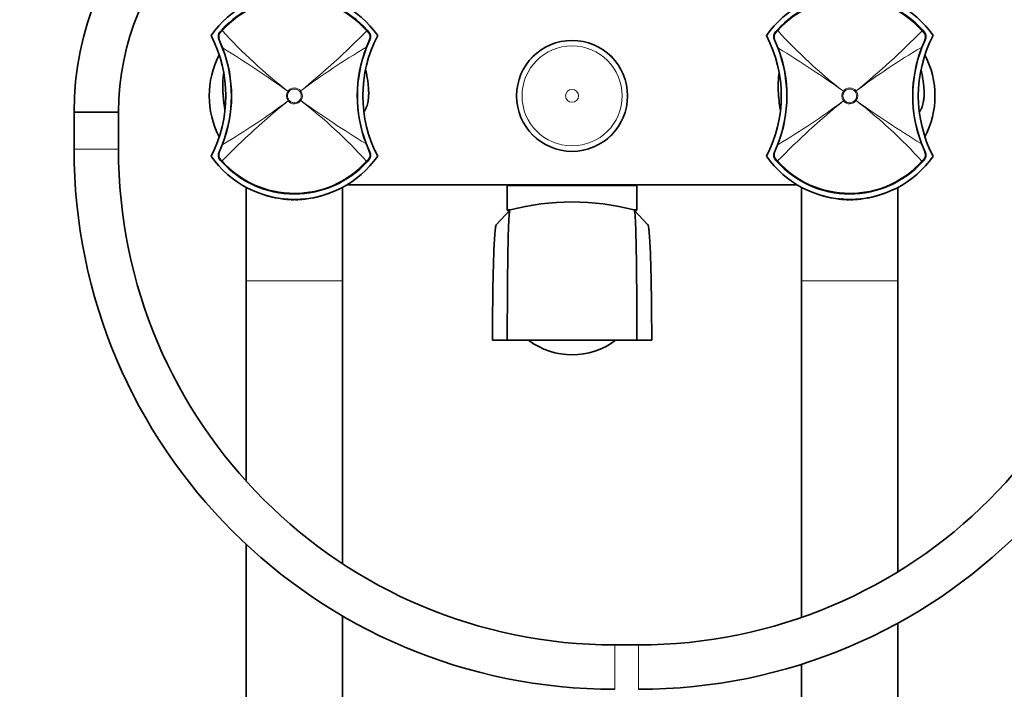
# Model space of a CAD drawing. Units: millimetres. Extents: x 0 to 1469, y 0 to 2761.
# Drawn here: x 572 to 838, y 1919 to 2100 of the extents above; entities that cross this region are included whole.
import ezdxf
from ezdxf import colors
from ezdxf.entities.mleader import LeaderData, LeaderLine
from ezdxf.math import Vec2, Vec3

# ---------------------------------------------------------------- set-up
doc = ezdxf.new("R2010")
doc.units = ezdxf.units.MM
doc.layers.add('DV1_Défaut', color=7, linetype='Continuous')
doc.layers.add('Défaut', color=7, linetype='Continuous')

# ---------------------------------------------------------------- blocks, each defined once
blk = doc.blocks.new('_DOT')
at = {"color": 0}
blk.add_line((0, 0), (-1, 0), dxfattribs=at)
at = {"color": 0, "const_width": 0.333}
blk.add_lwpolyline([(-0.1665, 0, 1), (0.1665, 0, 1)], format="xyb", close=True, dxfattribs=at)
blk = doc.blocks.new('SE')
at = {"layer": 'DV1_Défaut', "color": 7, "linetype": 'Continuous', "lineweight": 35}
for p, q in [((626.18, 2096.51), (626.6, 2096.98)), ((665.93, 2096.92), (666.28, 2096.51)), ((776.18, 2096.51), (776.6, 2096.98)), ((815.93, 2096.92), (816.28, 2096.51)), ((626.86, 2092.03), (625.88, 2094.36)), ((666.59, 2094.36), (665.69, 2092.25)), ((776.86, 2092.03), (775.88, 2094.36)), ((816.59, 2094.36), (815.69, 2092.25)), ((598.73, 2074.83), (586.73, 2074.83)), ((586.73, 2074.83), (586.73, 2064.83)), ((586.73, 2074.83), (598.73, 2074.83)), ((598.73, 2064.83), (598.73, 2074.83)), ((665.6, 2066.34), (666.59, 2064.01)), ((815.6, 2066.34), (816.59, 2064.01)), ((625.88, 2064.01), (626.78, 2066.12)), ((775.88, 2064.01), (776.78, 2066.12)), ((626.54, 2061.46), (626.18, 2061.86)), ((666.28, 2061.86), (665.87, 2061.39)), ((776.54, 2061.46), (776.18, 2061.86)), ((816.28, 2061.86), (815.87, 2061.39)), ((633.23, 2054.45), (633.23, 2029.19)), ((655.22, 2052.72), (655.94, 2053)), ((659.23, 2029.19), (659.23, 2054.45)), ((781.95, 2055.19), (660.51, 2055.19)), ((703.73, 2054.89), (703.73, 2048.49)), ((738.73, 2048.49), (738.73, 2054.89)), ((783.23, 2054.45), (783.23, 2029.19)), ((805.22, 2052.72), (805.94, 2053)), ((809.23, 2029.19), (809.23, 2054.45)), ((637.63, 2052.59), (638.34, 2052.34)), ((639.83, 2051.92), (640.53, 2051.75)), ((640.83, 2051.73), (640.83, 2051.68)), ((640.83, 2051.68), (641.13, 2051.62)), ((643.25, 2051.35), (643.13, 2051.36)), ((643.33, 2051.28), (643.83, 2051.23)), ((644.23, 2051.2), (644.23, 2051.35)), ((644.93, 2051.21), (644.93, 2051.16)), ((647.53, 2051.21), (647.53, 2051.16)), ((648.23, 2051.2), (648.23, 2051.26)), ((648.63, 2051.23), (649.13, 2051.28)), ((649.21, 2051.35), (649.33, 2051.36)), ((651.33, 2051.62), (651.63, 2051.68)), ((651.63, 2051.73), (651.63, 2051.68)), ((651.93, 2051.75), (652.63, 2051.92)), ((654.13, 2052.34), (654.83, 2052.59)), ((787.63, 2052.59), (788.34, 2052.34)), ((789.83, 2051.92), (790.53, 2051.75)), ((790.83, 2051.73), (790.83, 2051.68)), ((790.83, 2051.68), (791.13, 2051.62)), ((793.25, 2051.35), (793.13, 2051.36)), ((793.33, 2051.28), (793.83, 2051.23)), ((793.93, 2051.38), (794.14, 2051.36)), ((793.94, 2051.32), (793.94, 2051.37)), ((794.23, 2051.2), (794.23, 2051.35)), ((794.93, 2051.21), (794.93, 2051.16)), ((797.53, 2051.21), (797.53, 2051.16)), ((798.23, 2051.2), (798.23, 2051.26)), ((798.63, 2051.23), (799.13, 2051.28)), ((799.21, 2051.35), (799.33, 2051.36)), ((801.33, 2051.62), (801.63, 2051.68)), ((801.63, 2051.73), (801.63, 2051.68)), ((801.93, 2051.75), (802.63, 2051.92)), ((804.13, 2052.34), (804.83, 2052.59)), ((704.46, 2048.34), (700.83, 2044.47)), ((704.35, 2048.19), (704.03, 2048.19)), ((741.64, 2044.47), (738, 2048.34)), ((738.43, 2048.19), (738.11, 2048.19)), ((633.23, 2029.19), (633.23, 1975.08)), ((659.23, 1952.79), (659.23, 2029.19)), ((783.23, 2029.19), (783.23, 1938.29)), ((809.23, 1950.61), (809.23, 2029.19)), ((699.73, 2013.19), (703.73, 2013.19)), ((703.73, 2013.19), (738.73, 2013.19)), ((738.73, 2013.19), (742.73, 2013.19)), ((633.23, 1957.99), (633.23, 1308.19)), ((659.23, 1308.19), (659.23, 1938.68)), ((809.23, 1308.19), (809.23, 1936.75)), ((739.15, 1930.83), (732.73, 1930.83)), ((783.23, 1925.64), (783.23, 1308.19))]:
    blk.add_line(p, q, dxfattribs=at)
at = {"layer": 'DV1_Défaut', "color": 7, "linetype": 'Continuous', "lineweight": 18}
for p, q in [((626.76, 2096.84), (626.32, 2096.35)), ((666.14, 2096.35), (665.77, 2096.77)), ((776.76, 2096.84), (776.32, 2096.35)), ((816.14, 2096.35), (815.77, 2096.77)), ((626.01, 2094.46), (626.97, 2092.08)), ((665.57, 2092.3), (666.45, 2094.46)), ((776.01, 2094.46), (776.97, 2092.08)), ((815.57, 2092.3), (816.45, 2094.46)), ((644.49, 2080.46), (644.49, 2080.47)), ((644.49, 2080.47), (644.74, 2080.29)), ((644.49, 2080.46), (644.74, 2080.28)), ((644.74, 2080.29), (644.74, 2080.28)), ((647.69, 2080.33), (647.93, 2080.52)), ((647.69, 2080.33), (647.94, 2080.51)), ((647.69, 2080.33), (647.69, 2080.33)), ((647.93, 2080.52), (647.94, 2080.51)), ((794.49, 2080.46), (794.49, 2080.47)), ((794.49, 2080.47), (794.74, 2080.29)), ((794.49, 2080.46), (794.74, 2080.28)), ((794.74, 2080.29), (794.74, 2080.28)), ((797.69, 2080.33), (797.93, 2080.52)), ((797.69, 2080.33), (797.94, 2080.51)), ((797.69, 2080.33), (797.69, 2080.33)), ((797.93, 2080.52), (797.94, 2080.51)), ((644.53, 2077.86), (644.77, 2078.05)), ((644.53, 2077.86), (644.77, 2078.05)), ((644.53, 2077.86), (644.53, 2077.86)), ((644.77, 2078.05), (644.77, 2078.05)), ((647.73, 2078.09), (647.73, 2078.09)), ((647.73, 2078.09), (647.97, 2077.91)), ((647.73, 2078.09), (647.97, 2077.91)), ((647.97, 2077.91), (647.97, 2077.91)), ((794.53, 2077.86), (794.77, 2078.05)), ((794.53, 2077.86), (794.77, 2078.05)), ((794.53, 2077.86), (794.53, 2077.86)), ((794.77, 2078.05), (794.77, 2078.05)), ((797.73, 2078.09), (797.73, 2078.09)), ((797.73, 2078.09), (797.97, 2077.91)), ((797.73, 2078.09), (797.97, 2077.91)), ((797.97, 2077.91), (797.97, 2077.91)), ((666.45, 2063.91), (665.49, 2066.29)), ((816.45, 2063.91), (815.49, 2066.29)), ((598.73, 2064.83), (586.73, 2064.83)), ((626.89, 2066.07), (626.02, 2063.91)), ((776.89, 2066.07), (776.02, 2063.91)), ((626.32, 2062.02), (626.7, 2061.6)), ((665.71, 2061.54), (666.14, 2062.03)), ((776.32, 2062.02), (776.7, 2061.6)), ((815.71, 2061.54), (816.14, 2062.03)), ((738.73, 2054.89), (703.73, 2054.89)), ((637.63, 2052.6), (637.63, 2052.6)), ((643.13, 2051.36), (643.13, 2051.36)), ((643.83, 2051.29), (643.83, 2051.29)), ((645.33, 2051.2), (645.33, 2051.2)), ((646.03, 2051.18), (646.03, 2051.18)), ((646.43, 2051.18), (646.43, 2051.18)), ((647.13, 2051.2), (647.13, 2051.2)), ((648.63, 2051.29), (648.63, 2051.29)), ((649.33, 2051.36), (649.33, 2051.36)), ((789.43, 2052.06), (789.43, 2052.06)), ((793.13, 2051.36), (793.13, 2051.36)), ((793.33, 2051.34), (793.33, 2051.34)), ((793.83, 2051.29), (793.83, 2051.29)), ((795.33, 2051.2), (795.33, 2051.2)), ((796.03, 2051.18), (796.03, 2051.18)), ((796.43, 2051.18), (796.43, 2051.18)), ((797.13, 2051.2), (797.13, 2051.2)), ((798.63, 2051.29), (798.63, 2051.29)), ((799.33, 2051.36), (799.33, 2051.36)), ((703.73, 2048.49), (705.06, 2048.49)), ((737.44, 2048.49), (738.73, 2048.49)), ((633.23, 2029.19), (659.23, 2029.19)), ((783.23, 2029.19), (809.23, 2029.19)), ((732.73, 1930.83), (732.73, 1918.83)), ((739.15, 1930.83), (739.15, 1918.83))]:
    blk.add_line(p, q, dxfattribs=at)
at = {"layer": 'DV1_Défaut', "color": 7, "linetype": 'Continuous', "lineweight": 35}
blk.add_circle((721.23, 2079.19), 14.99, dxfattribs=at)
at = {"layer": 'DV1_Défaut', "color": 7, "linetype": 'Continuous', "lineweight": 18}
for radius in [14.98, 13.52, 1.74]:
    blk.add_circle((721.23, 2079.19), radius, dxfattribs=at)
at = {"layer": 'DV1_Défaut', "color": 7, "linetype": 'Continuous', "lineweight": 35}
for centre, radius, start, end in [((667.73, 2074.83), 81, 90, 180), ((667.73, 2074.83), 69, 90, 180), ((646.23, 2079.69), 27.5, 35.0974, 144.9026), ((796.23, 2079.69), 27.5, 35.0974, 144.9026), ((646.23, 2079.19), 26.5, 41.9996, 137.8135), ((796.23, 2079.19), 26.5, 41.9996, 137.8135), ((592.47, 2079.19), 35.26, 332.4443, 27.5557), ((627.69, 2095.2), 2, 139.1465, 204.9046), ((699.99, 2079.19), 35.26, 152.4443, 207.5557), ((664.77, 2095.2), 2, 335.0959, 40.8524), ((742.47, 2079.19), 35.26, 332.4443, 27.5557), ((777.69, 2095.2), 2, 139.1465, 204.9046), ((849.99, 2079.19), 35.26, 152.4443, 207.5557), ((814.77, 2095.2), 2, 335.0959, 40.8524), ((647.23, 2079.19), 24, 152.4953, 207.5047), ((593.25, 2079.19), 35.98, 338.7104, 20.9192), ((699.22, 2079.19), 35.98, 158.7104, 200.9192), ((743.25, 2079.19), 35.98, 338.7104, 20.9192), ((849.22, 2079.19), 35.98, 158.7104, 200.9192), ((795.23, 2079.19), 24, 332.4953, 27.5047), ((732.73, 2064.83), 146, 180, 270), ((732.73, 2064.83), 134, 180, 270), ((627.69, 2063.17), 2, 155.0959, 220.8524), ((664.77, 2063.17), 2, 319.1465, 24.9046), ((739.15, 2064.83), 134, 270, 360), ((739.15, 2064.83), 146, 270, 360), ((777.69, 2063.17), 2, 155.0959, 220.8524), ((814.77, 2063.17), 2, 319.1465, 24.9046), ((646.23, 2078.69), 27.5, 215.0974, 324.9026), ((646.23, 2079.19), 26.5, 221.9996, 317.8135), ((796.23, 2078.69), 27.5, 215.0974, 324.9026), ((796.23, 2079.19), 26.5, 221.9996, 317.8135), ((704.03, 2054.89), 0.3, 90, 180), ((738.43, 2054.89), 0.3, 0, 90), ((637.66, 2052.7), 0.1, 206.6907, 251.2229), ((681.29, 2052.67), 42.56, 180.6072, 180.6087), ((673.02, 2172.46), 125.04, 254.0842, 254.4212), ((641.16, 2051.7), 0.0895, 255.1635, 316.6097), ((643.14, 2051.46), 0.1, 251.9595, 263.1814), ((643.34, 2051.38), 0.1, 196.2684, 263.7761), ((643.84, 2051.33), 0.1, 264.9519, 333.2732), ((644.24, 2051.3), 0.1, 197.4998, 265.7853), ((646.23, 2077.94), 26.76, 265.7206, 267.2215), ((645.67, 2069.52), 18.38, 265.504, 267.6881), ((644.94, 2051.26), 0.1, 267.3799, 334.9297), ((645.33, 2051.24), 0.1, 201.3741, 268.4221), ((646.04, 2075.16), 24.03, 268.3123, 270.0058), ((646.04, 2051.22), 0.0864, 265.3698, 317.8508), ((646.42, 2075.16), 24.03, 269.9942, 271.6877), ((654, 2051.16), 7.57, 179.8339, 180.2376), ((647.13, 2051.24), 0.1, 271.6593, 338.6259), ((647.53, 2051.26), 0.1, 205.0703, 272.5748), ((646.23, 2077.94), 26.76, 272.7785, 274.2794), ((646.79, 2069.52), 18.38, 272.3119, 274.496), ((648.22, 2051.3), 0.1, 274.1809, 342.5002), ((648.62, 2051.33), 0.1, 206.7268, 275.0418), ((649.12, 2051.38), 0.1, 276.2159, 343.7316), ((649.32, 2051.46), 0.1, 276.8186, 288.0405), ((651.31, 2051.71), 0.097, 222.4798, 281.8297), ((620.47, 2168.83), 121.27, 285.5738, 285.9213), ((721.14, 2052.47), 68.11, 180.3456, 180.3844), ((611.18, 2052.67), 42.56, 359.3913, 359.3944), ((721.23, 1985.3), 65.24, 75.1226, 104.8774), ((831.29, 2052.67), 42.56, 180.6072, 180.6087), ((823.02, 2172.46), 125.04, 254.0842, 254.4212), ((791.16, 2051.7), 0.0895, 255.1635, 316.6097), ((793.14, 2051.46), 0.1, 251.9595, 263.1814), ((793.34, 2051.38), 0.1, 196.2684, 263.7761), ((793.34, 2051.44), 0.1, 214.2863, 263.752), ((793.84, 2051.33), 0.1, 264.9519, 355.3019), ((-1501.32, 2055.65), 2295.26, 359.89197, 359.89352), ((-1566.97, 2055.61), 2361.11, 359.89558, 359.89708), ((794.23, 2051.36), 0.0941, 175.2164, 222.8892), ((794.24, 2051.3), 0.1, 179.8695, 265.7853), ((794.24, 2051.36), 0.102, 220.2662, 264.0862), ((796.23, 2077.94), 26.76, 265.7206, 267.2215), ((795.67, 2069.52), 18.38, 265.504, 267.6881), ((794.94, 2051.26), 0.1, 267.3799, 334.9297), ((795.33, 2051.24), 0.1, 201.3741, 268.4221), ((796.04, 2075.16), 24.03, 268.3123, 270.0058), ((796.04, 2051.22), 0.0864, 265.3698, 317.8508), ((796.42, 2075.16), 24.03, 269.9942, 271.6877), ((804, 2051.16), 7.57, 179.8339, 180.2376), ((797.13, 2051.24), 0.1, 271.6593, 338.6259), ((797.53, 2051.26), 0.1, 205.0703, 272.5748), ((796.23, 2077.94), 26.76, 272.7785, 274.2794), ((796.79, 2069.52), 18.38, 272.3119, 274.496), ((798.22, 2051.3), 0.1, 274.1809, 342.5002), ((798.62, 2051.33), 0.1, 206.7268, 275.0418), ((799.12, 2051.38), 0.1, 276.2159, 343.7316), ((799.32, 2051.46), 0.1, 276.8186, 288.0405), ((796.51, 2074.99), 23.8, 280.4597, 281.5073), ((801.31, 2051.71), 0.097, 222.4798, 281.8297), ((770.47, 2168.83), 121.27, 285.5738, 285.9213), ((871.14, 2052.47), 68.11, 180.3456, 180.3844), ((761.18, 2052.67), 42.56, 359.3913, 359.3944), ((704.03, 2048.49), 0.3, 180, 270), ((738.43, 2048.49), 0.3, 270, 0), ((721.23, 2028.59), 19.39, 232.7616, 307.2071)]:
    blk.add_arc(centre, radius, start, end, dxfattribs=at)
at = {"layer": 'DV1_Défaut', "color": 7, "linetype": 'Continuous', "lineweight": 18}
for centre, radius, start, end in [((646.23, 2079.19), 26.28, 41.9992, 137.8139), ((796.23, 2079.19), 26.28, 41.9992, 137.8139), ((627.65, 2095.16), 1.78, 138.3626, 203.1383), ((728.76, 2189.57), 137.86, 222.2726, 232.3166), ((515.88, 2243.26), 209.58, 309.0574, 315.6577), ((664.81, 2095.16), 1.78, 336.8067, 41.6527), ((777.65, 2095.16), 1.78, 138.3626, 203.1383), ((878.76, 2189.57), 137.86, 222.2726, 232.3166), ((665.88, 2243.26), 209.58, 309.0574, 315.6577), ((814.81, 2095.16), 1.78, 336.8067, 41.6527), ((592.99, 2079.18), 36.35, 338.8689, 20.7835), ((465.82, 1829.96), 307.69, 54.5019, 58.4164), ((763.7, 1926.37), 192.77, 120.6008, 126.9079), ((699.48, 2079.19), 36.35, 158.8689, 200.7835), ((742.99, 2079.18), 36.35, 338.8689, 20.7835), ((615.82, 1829.96), 307.69, 54.5019, 58.4164), ((913.7, 1926.37), 192.77, 120.6008, 126.9079), ((849.48, 2079.19), 36.35, 158.8689, 200.7835), ((646.22, 2079.19), 2.15, 143.4757, 218.138), ((646.23, 2079.19), 2.16, 37.9707, 143.6469), ((646.25, 2079.19), 2.15, 323.4662, 38.1431), ((796.22, 2079.19), 2.15, 143.4757, 218.138), ((796.23, 2079.19), 2.16, 37.9707, 143.6469), ((796.25, 2079.19), 2.15, 323.4662, 38.1431), ((776.53, 1915.17), 209.5, 129.0557, 135.6585), ((528.81, 2231.93), 192.69, 300.6, 306.9097), ((646.23, 2079.19), 2.16, 217.9752, 323.6618), ((825.51, 2326.72), 305.66, 234.4898, 238.4304), ((563.63, 1968.74), 137.95, 42.2748, 52.3118), ((926.53, 1915.17), 209.5, 129.0557, 135.6585), ((678.81, 2231.93), 192.69, 300.6, 306.9097), ((796.23, 2079.19), 2.16, 217.9752, 323.6618), ((975.51, 2326.72), 305.66, 234.4898, 238.4304), ((713.63, 1968.74), 137.95, 42.2748, 52.3118), ((627.66, 2063.21), 1.78, 156.8067, 221.6527), ((664.81, 2063.21), 1.78, 318.3626, 23.1383), ((777.66, 2063.21), 1.78, 156.8067, 221.6527), ((814.81, 2063.21), 1.78, 318.3626, 23.1383), ((646.23, 2079.19), 26.28, 221.9992, 317.8139), ((796.23, 2079.19), 26.28, 221.9992, 317.8139), ((571.33, 2052.47), 68.11, 359.6156, 359.6544), ((703.51, 2052.34), 63.68, 180.3465, 180.3907), ((-1758.18, 2054.56), 2398.72, 359.93259, 359.93372), ((643.13, 2051.64), 2, 179.1577, 180.8078), ((646.23, 2077.98), 26.8, 263.7873, 264.862), ((639.6, 2051.31), 3.73, 359.4796, 0.4439), ((643.84, 2051.39), 0.1, 264.897, 271.7068), ((645.34, 2051.3), 0.1, 254.015, 268.0507), ((646.23, 2077.86), 26.67, 268.081, 269.5834), ((648.45, 2051.17), 3.11, 179.5241, 180.5797), ((646.03, 2051.28), 0.1, 269.6123, 284.3063), ((638.47, 2051.16), 7.57, 359.7624, 0.1661), ((646.43, 2051.28), 0.1, 255.6937, 270.3877), ((646.24, 2077.86), 26.67, 270.4166, 271.919), ((644.02, 2051.17), 3.11, 359.4203, 0.4759), ((647.13, 2051.3), 0.1, 271.9493, 285.985), ((648.62, 2051.39), 0.1, 268.2932, 275.103), ((646.23, 2077.98), 26.8, 275.138, 276.2127), ((652.86, 2051.31), 3.73, 179.5561, 180.5204), ((649.33, 2051.64), 2, 359.1922, 0.8423), ((588.96, 2052.34), 63.68, 359.6093, 359.6535), ((721.33, 2052.47), 68.11, 359.6156, 359.6544), ((796.2, 2077.84), 26.65, 256.1631, 257.7178), ((853.51, 2052.34), 63.68, 180.3465, 180.3907), ((-1608.18, 2054.56), 2398.72, 359.93259, 359.93389), ((793.13, 2051.64), 2, 179.1577, 180.8078), ((796.23, 2077.98), 26.8, 263.7873, 264.862), ((789.6, 2051.31), 3.73, 359.4796, 0.4439), ((793.84, 2051.39), 0.1, 264.897, 271.7068), ((795.34, 2051.3), 0.1, 254.015, 268.0507), ((796.23, 2077.86), 26.67, 268.081, 269.5834), ((798.45, 2051.17), 3.11, 179.5241, 180.5797), ((796.03, 2051.28), 0.1, 269.6123, 284.3063), ((788.47, 2051.16), 7.57, 359.7624, 0.1661), ((796.43, 2051.28), 0.1, 255.6937, 270.3877), ((796.24, 2077.86), 26.67, 270.4166, 271.919), ((794.02, 2051.17), 3.11, 359.4203, 0.4759), ((797.13, 2051.3), 0.1, 271.9493, 285.985), ((798.62, 2051.39), 0.1, 268.2932, 275.103), ((796.23, 2077.98), 26.8, 275.138, 276.2127), ((802.86, 2051.31), 3.73, 179.5561, 180.5204), ((799.33, 2051.64), 2, 359.1922, 0.8423), ((738.96, 2052.34), 63.68, 359.6093, 359.6535)]:
    blk.add_arc(centre, radius, start, end, dxfattribs=at)
for centre, major_axis, ratio, start_param, end_param in [((626.41, 2096.31), (-0.227, 0.196), 0.106765, 0.000001, 1.279762), ((626.82, 2096.78), (-0.222, 0.202), 0.000179, 0, 1.28614), ((665.7, 2096.72), (-0.223, -0.201), 0.00017, 1.855533, 3.141593), ((666.06, 2096.31), (-0.227, -0.196), 0.092253, 1.858759, 3.141593), ((776.41, 2096.31), (-0.227, 0.196), 0.106765, 0.000001, 1.279762), ((776.82, 2096.78), (-0.222, 0.202), 0.000179, 0, 1.28614), ((815.7, 2096.72), (-0.223, -0.201), 0.00017, 1.855533, 3.141593), ((816.06, 2096.31), (-0.227, -0.196), 0.092253, 1.858759, 3.141593), ((626.15, 2094.49), (-0.272, -0.126), 0.129268, 5.175893, 6.283185), ((666.31, 2094.49), (-0.272, 0.126), 0.123566, 3.141593, 4.261622), ((776.15, 2094.49), (-0.272, -0.126), 0.129268, 5.175893, 6.283185), ((816.31, 2094.49), (-0.272, 0.126), 0.123566, 3.141593, 4.261622), ((627.14, 2092.14), (-0.28, -0.107), 0.000721, 5.349292, 6.283185), ((665.41, 2092.36), (-0.28, 0.109), 0.000865, 3.141593, 4.098221), ((777.14, 2092.14), (-0.28, -0.107), 0.000721, 5.349292, 6.283185), ((815.41, 2092.36), (-0.28, 0.109), 0.000865, 3.141593, 4.098221), ((665.32, 2066.23), (-0.28, -0.107), 0.000721, 2.207699, 3.141593), ((815.32, 2066.23), (-0.28, -0.107), 0.000721, 2.207699, 3.141593), ((626.15, 2063.89), (-0.272, 0.126), 0.123566, 0, 1.120029), ((627.05, 2066.01), (-0.28, 0.109), 0.000865, 0, 0.956628), ((666.31, 2063.89), (-0.272, -0.126), 0.129268, 2.034301, 3.141593), ((776.15, 2063.89), (-0.272, 0.126), 0.123566, 0, 1.120029), ((777.05, 2066.01), (-0.28, 0.109), 0.000865, 0, 0.956628), ((816.31, 2063.89), (-0.272, -0.126), 0.129268, 2.034301, 3.141593), ((626.41, 2062.06), (-0.227, -0.196), 0.092253, 5.000352, 6.283185), ((626.76, 2061.66), (-0.223, -0.201), 0.00017, 4.997126, 6.283185), ((665.65, 2061.59), (-0.222, 0.202), 0.000179, 3.141594, 4.427733), ((666.06, 2062.06), (-0.227, 0.196), 0.106765, 3.141593, 4.421354), ((776.41, 2062.06), (-0.227, -0.196), 0.092253, 5.000352, 6.283185), ((776.76, 2061.66), (-0.223, -0.201), 0.00017, 4.997126, 6.283185), ((815.65, 2061.59), (-0.222, 0.202), 0.000179, 3.141594, 4.427733), ((816.06, 2062.06), (-0.227, 0.196), 0.106765, 3.141593, 4.421354), ((637.66, 2052.7), (0.1, 0.0009), 0.999838, 2.800983, 4.375529), ((646.03, 2051.28), (-0.1, 0.0008), 0.999755, 1.57152, 1.829551), ((647.13, 2051.3), (-0.1, -0.0005), 0.999731, 1.598827, 1.845607), ((796.03, 2051.28), (-0.1, 0.0008), 0.999755, 1.57152, 1.829551), ((797.13, 2051.3), (-0.1, -0.0005), 0.999731, 1.598827, 1.845607)]:
    blk.add_ellipse(centre, major_axis=major_axis, ratio=ratio, start_param=start_param, end_param=end_param, dxfattribs=at)
at = {"layer": 'DV1_Défaut', "color": 7, "linetype": 'Continuous', "lineweight": 35}
for centre, major_axis, ratio, start_param, end_param in [((643.84, 2051.39), (-0.1, 0.0003), 0.999695, 1.484044, 1.605894), ((645.34, 2051.3), (0.1, -0.0005), 0.999731, 4.437578, 4.684358), ((646.43, 2051.28), (0.1, 0.0008), 0.999755, 4.453635, 4.711665), ((648.62, 2051.39), (0.1, 0.0003), 0.999695, 4.677291, 4.799142), ((793.84, 2051.39), (-0.1, 0.0003), 0.999695, 1.484044, 1.605894), ((795.34, 2051.3), (0.1, -0.0005), 0.999731, 4.437578, 4.684358), ((796.43, 2051.28), (0.1, 0.0008), 0.999755, 4.453635, 4.711665), ((798.62, 2051.39), (0.1, 0.0003), 0.999695, 4.677291, 4.799142)]:
    blk.add_ellipse(centre, major_axis=major_axis, ratio=ratio, start_param=start_param, end_param=end_param, dxfattribs=at)
for points, knots in [([(627.11, 2085.25), (627.1, 2085.14), (627, 2084.4), (626.91, 2083.23), (626.88, 2081.82), (626.91, 2080.62), (626.99, 2079.29), (627.06, 2078.5), (627.11, 2078)], [0, 0, 0, 0, 0.044539, 0.288604, 0.431931, 0.595228, 0.783041, 1, 1, 1, 1]), ([(665.03, 2074.84), (665.14, 2075), (665.37, 2075.37), (665.69, 2076.05), (665.95, 2076.88), (666.13, 2077.68), (666.26, 2078.6), (666.31, 2079.65), (666.28, 2080.92), (666.17, 2082.26), (665.97, 2083.79), (665.72, 2085.11), (665.54, 2085.92), (665.46, 2086.24)], [0, 0, 0, 0, 0.157109, 0.322204, 0.419824, 0.498395, 0.562609, 0.619064, 0.676486, 0.762063, 0.840247, 0.93338, 1, 1, 1, 1]), ([(777.11, 2085.25), (777.1, 2085.14), (777, 2084.4), (776.91, 2083.23), (776.88, 2081.82), (776.91, 2080.62), (776.99, 2079.29), (777.06, 2078.5), (777.11, 2078)], [0, 0, 0, 0, 0.044539, 0.288604, 0.431931, 0.595228, 0.783041, 1, 1, 1, 1]), ([(815.03, 2074.84), (815.14, 2075), (815.37, 2075.37), (815.69, 2076.05), (815.95, 2076.88), (816.13, 2077.68), (816.26, 2078.6), (816.31, 2079.65), (816.28, 2080.92), (816.17, 2082.26), (815.97, 2083.79), (815.72, 2085.11), (815.54, 2085.92), (815.46, 2086.24)], [0, 0, 0, 0, 0.157109, 0.322204, 0.419824, 0.498395, 0.562609, 0.619064, 0.676486, 0.762063, 0.840247, 0.93338, 1, 1, 1, 1]), ([(704.46, 2048.34), (704.45, 2048.34), (704.43, 2048.32), (704.4, 2048.28), (704.33, 2048.09), (704.23, 2047.25), (704.07, 2044.48), (703.91, 2038.44), (703.78, 2028.08), (703.73, 2019.47), (703.73, 2013.19)], [0, 0, 0, 0, 0.019361, 0.048204, 0.077046, 0.192415, 0.307785, 0.538523, 0.769262, 1, 1, 1, 1]), ([(738.73, 2013.19), (738.73, 2019.47), (738.69, 2028.08), (738.56, 2038.44), (738.39, 2044.48), (738.23, 2047.25), (738.13, 2048.09), (738.06, 2048.28), (738.03, 2048.32), (738.01, 2048.34), (738, 2048.34)], [0, 0, 0, 0, 0.230743, 0.461485, 0.692228, 0.807599, 0.92297, 0.951813, 0.980656, 1, 1, 1, 1]), ([(700.83, 2044.47), (700.81, 2044.46), (700.78, 2044.43), (700.67, 2044.25), (700.51, 2043.49), (700.26, 2040.97), (700.01, 2035.5), (699.8, 2026.11), (699.73, 2018.37), (699.73, 2013.19)], [0, 0, 0, 0, 0.022916, 0.052525, 0.170959, 0.289393, 0.526262, 0.763131, 1, 1, 1, 1]), ([(742.73, 2013.19), (742.73, 2018.37), (742.66, 2026.11), (742.46, 2035.5), (742.2, 2040.97), (741.95, 2043.49), (741.79, 2044.25), (741.69, 2044.43), (741.65, 2044.46), (741.64, 2044.47)], [0, 0, 0, 0, 0.236869, 0.473738, 0.710607, 0.829041, 0.947475, 0.977084, 1, 1, 1, 1])]:
    blk.add_open_spline(points, degree=3, knots=knots, dxfattribs=at)
at = {"layer": 'DV1_Défaut', "color": 7, "linetype": 'Continuous', "lineweight": 18}
for points, knots in [([(644.74, 2080.28), (644.62, 2080.12), (644.53, 2079.94), (644.44, 2079.66), (644.41, 2079.56), (644.38, 2079.36), (644.38, 2079.26), (644.38, 2078.96), (644.42, 2078.76), (644.55, 2078.39), (644.65, 2078.21), (644.77, 2078.05)], [0, 0, 0, 0, 0.25, 0.25, 0.375, 0.375, 0.5, 0.5, 0.75, 0.75, 1, 1, 1, 1]), ([(647.69, 2080.33), (647.61, 2080.44), (647.51, 2080.54), (647.28, 2080.72), (647.16, 2080.8), (646.78, 2080.98), (646.49, 2081.04), (646.07, 2081.04), (645.92, 2081.02), (645.65, 2080.95), (645.51, 2080.9), (645.26, 2080.77), (645.14, 2080.69), (644.92, 2080.51), (644.82, 2080.4), (644.74, 2080.29)], [0, 0, 0, 0, 0.125, 0.125, 0.25, 0.25, 0.5, 0.5, 0.625, 0.625, 0.75, 0.75, 0.875, 0.875, 1, 1, 1, 1]), ([(647.73, 2078.09), (647.85, 2078.25), (647.93, 2078.43), (648.03, 2078.71), (648.05, 2078.81), (648.08, 2079.01), (648.09, 2079.11), (648.08, 2079.41), (648.05, 2079.61), (647.92, 2079.99), (647.82, 2080.17), (647.69, 2080.33)], [0, 0, 0, 0, 0.25, 0.25, 0.375, 0.375, 0.5, 0.5, 0.75, 0.75, 1, 1, 1, 1]), ([(794.74, 2080.28), (794.62, 2080.12), (794.53, 2079.94), (794.44, 2079.66), (794.41, 2079.56), (794.38, 2079.36), (794.38, 2079.26), (794.38, 2078.96), (794.42, 2078.76), (794.55, 2078.39), (794.65, 2078.21), (794.77, 2078.05)], [0, 0, 0, 0, 0.25, 0.25, 0.375, 0.375, 0.5, 0.5, 0.75, 0.75, 1, 1, 1, 1]), ([(797.69, 2080.33), (797.61, 2080.44), (797.51, 2080.54), (797.28, 2080.72), (797.16, 2080.8), (796.78, 2080.98), (796.49, 2081.04), (796.07, 2081.04), (795.92, 2081.02), (795.65, 2080.95), (795.51, 2080.9), (795.26, 2080.77), (795.14, 2080.69), (794.92, 2080.51), (794.82, 2080.4), (794.74, 2080.29)], [0, 0, 0, 0, 0.125, 0.125, 0.25, 0.25, 0.5, 0.5, 0.625, 0.625, 0.75, 0.75, 0.875, 0.875, 1, 1, 1, 1]), ([(797.73, 2078.09), (797.85, 2078.25), (797.93, 2078.43), (798.03, 2078.71), (798.05, 2078.81), (798.08, 2079.01), (798.09, 2079.11), (798.08, 2079.41), (798.05, 2079.61), (797.92, 2079.99), (797.82, 2080.17), (797.69, 2080.33)], [0, 0, 0, 0, 0.25, 0.25, 0.375, 0.375, 0.5, 0.5, 0.75, 0.75, 1, 1, 1, 1]), ([(644.77, 2078.05), (644.86, 2077.93), (644.96, 2077.83), (645.18, 2077.65), (645.3, 2077.58), (645.69, 2077.39), (645.97, 2077.33), (646.4, 2077.33), (646.54, 2077.35), (646.82, 2077.42), (646.95, 2077.47), (647.21, 2077.6), (647.32, 2077.68), (647.54, 2077.87), (647.64, 2077.97), (647.73, 2078.09)], [0, 0, 0, 0, 0.125, 0.125, 0.25, 0.25, 0.5, 0.5, 0.625, 0.625, 0.75, 0.75, 0.875, 0.875, 1, 1, 1, 1]), ([(794.77, 2078.05), (794.86, 2077.93), (794.96, 2077.83), (795.18, 2077.65), (795.3, 2077.58), (795.69, 2077.39), (795.97, 2077.33), (796.4, 2077.33), (796.54, 2077.35), (796.82, 2077.42), (796.95, 2077.47), (797.21, 2077.6), (797.32, 2077.68), (797.54, 2077.87), (797.64, 2077.97), (797.73, 2078.09)], [0, 0, 0, 0, 0.125, 0.125, 0.25, 0.25, 0.5, 0.5, 0.625, 0.625, 0.75, 0.75, 0.875, 0.875, 1, 1, 1, 1]), ([(637.63, 2052.6), (637.63, 2052.6), (637.63, 2052.6), (637.63, 2052.6), (637.63, 2052.59), (637.63, 2052.59), (637.63, 2052.58), (637.63, 2052.58), (637.63, 2052.58), (637.63, 2052.57), (637.63, 2052.57), (637.63, 2052.57), (637.63, 2052.57)], [0, 0, 0, 0, 0.098274, 0.098274, 0.098274, 0.491371, 0.491371, 0.491371, 0.884467, 0.884467, 0.884467, 1, 1, 1, 1]), ([(643.83, 2051.23), (643.83, 2051.23), (643.83, 2051.23), (643.83, 2051.23), (643.83, 2051.23), (643.83, 2051.23), (643.83, 2051.24), (643.83, 2051.24), (643.83, 2051.24), (643.83, 2051.24), (643.83, 2051.24), (643.83, 2051.25), (643.83, 2051.25), (643.83, 2051.25), (643.83, 2051.26), (643.83, 2051.27), (643.83, 2051.27), (643.83, 2051.28), (643.83, 2051.28), (643.83, 2051.29), (643.83, 2051.29), (643.83, 2051.29)], [0, 0, 0, 0, 0.089302, 0.089302, 0.089302, 0.332155, 0.332155, 0.332155, 0.453581, 0.453581, 0.453581, 0.575007, 0.575007, 0.575007, 0.817861, 0.817861, 0.817861, 0.939287, 0.939287, 0.939287, 1, 1, 1, 1]), ([(648.63, 2051.23), (648.63, 2051.23), (648.63, 2051.23), (648.63, 2051.23), (648.63, 2051.23), (648.63, 2051.23), (648.63, 2051.24), (648.63, 2051.24), (648.63, 2051.24), (648.63, 2051.24), (648.63, 2051.24), (648.63, 2051.25), (648.63, 2051.25), (648.63, 2051.25), (648.63, 2051.26), (648.63, 2051.27), (648.63, 2051.27), (648.63, 2051.28), (648.63, 2051.28), (648.63, 2051.29), (648.63, 2051.29), (648.63, 2051.29)], [0, 0, 0, 0, 0.089327, 0.089327, 0.089327, 0.332173, 0.332173, 0.332173, 0.453596, 0.453596, 0.453596, 0.575019, 0.575019, 0.575019, 0.817866, 0.817866, 0.817866, 0.939289, 0.939289, 0.939289, 1, 1, 1, 1]), ([(793.83, 2051.23), (793.83, 2051.23), (793.83, 2051.23), (793.83, 2051.23), (793.83, 2051.23), (793.83, 2051.23), (793.83, 2051.24), (793.83, 2051.24), (793.83, 2051.24), (793.83, 2051.24), (793.83, 2051.24), (793.83, 2051.25), (793.83, 2051.25), (793.83, 2051.25), (793.83, 2051.26), (793.83, 2051.27), (793.83, 2051.27), (793.83, 2051.28), (793.83, 2051.28), (793.83, 2051.29), (793.83, 2051.29), (793.83, 2051.29)], [0, 0, 0, 0, 0.089302, 0.089302, 0.089302, 0.332155, 0.332155, 0.332155, 0.453581, 0.453581, 0.453581, 0.575007, 0.575007, 0.575007, 0.817861, 0.817861, 0.817861, 0.939287, 0.939287, 0.939287, 1, 1, 1, 1]), ([(798.63, 2051.23), (798.63, 2051.23), (798.63, 2051.23), (798.63, 2051.23), (798.63, 2051.23), (798.63, 2051.23), (798.63, 2051.24), (798.63, 2051.24), (798.63, 2051.24), (798.63, 2051.24), (798.63, 2051.24), (798.63, 2051.25), (798.63, 2051.25), (798.63, 2051.25), (798.63, 2051.26), (798.63, 2051.27), (798.63, 2051.27), (798.63, 2051.28), (798.63, 2051.28), (798.63, 2051.29), (798.63, 2051.29), (798.63, 2051.29)], [0, 0, 0, 0, 0.089327, 0.089327, 0.089327, 0.332173, 0.332173, 0.332173, 0.453596, 0.453596, 0.453596, 0.575019, 0.575019, 0.575019, 0.817866, 0.817866, 0.817866, 0.939289, 0.939289, 0.939289, 1, 1, 1, 1])]:
    blk.add_open_spline(points, degree=3, knots=knots, dxfattribs=at)
at = {"layer": 'DV1_Défaut', "color": 7, "linetype": 'Continuous', "lineweight": 35}
for points in [[(627.11, 2078), (627.22, 2077.1), (627.32, 2076.3), (627.42, 2075.54)], [(777.11, 2078), (777.22, 2077.1), (777.32, 2076.3), (777.42, 2075.54)], [(704.48, 2048.35), (704.48, 2048.35), (704.47, 2048.35), (704.47, 2048.34)], [(737.99, 2048.35), (737.99, 2048.35), (737.98, 2048.35), (737.98, 2048.35)]]:
    blk.add_open_spline(points, degree=3, dxfattribs=at)

msp = doc.modelspace()

# ---------------------------------------------------------------- block references
at = {"layer": 'Défaut'}
msp.add_blockref('SE', (0, 0), dxfattribs=at)

# ---------------------------------------------------------------- leaders
at = {"layer": 'Défaut', "color": 7, "linetype": 'Continuous', "lineweight": 18}
ml = msp.add_multileader_mtext('Standard', dxfattribs=at)
ml.set_content('{\\pxsm0.9;\\fSolid Edge ISO|b1||i0||c0|p34;\\W1.;30/08/2021\\P}', color=256)
ml.set_leader_properties()
ml.set_arrow_properties(name='DOT')
ml.build(insert=Vec2(0, 0))
ml.multileader.update_dxf_attribs({"leader_type": 0, "dogleg_length": 0, "arrow_head_size": 12})
ctx = ml.context
ctx.base_point, ctx.char_height, ctx.arrow_head_size, ctx.landing_gap_size = Vec3(1381.01, 2753.06), 12, 12, 4.2
notes = []
notes.append((ctx, [(0, (0, 0, 0), (0, 0), (1, 0), 1, [])]))
ctx.mtext.insert = Vec3(1383.01, 2759.18)
for ctx, leaders in notes:
    for number, flags, end, landing, length, lines in leaders:
        leader = LeaderData()
        leader.index, (leader.has_last_leader_line, leader.has_dogleg_vector, leader.attachment_direction) = number, flags
        leader.last_leader_point, leader.dogleg_vector, leader.dogleg_length = Vec3(end), Vec3(landing), length
        for number, points, colour, breaks in lines:
            line = LeaderLine()
            line.index, line.vertices, line.color, line.breaks = number, Vec3.list(points), colors.encode_raw_color(colour), breaks
            leader.lines.append(line)
        ctx.leaders.append(leader)

doc.saveas('drawing.dxf')
